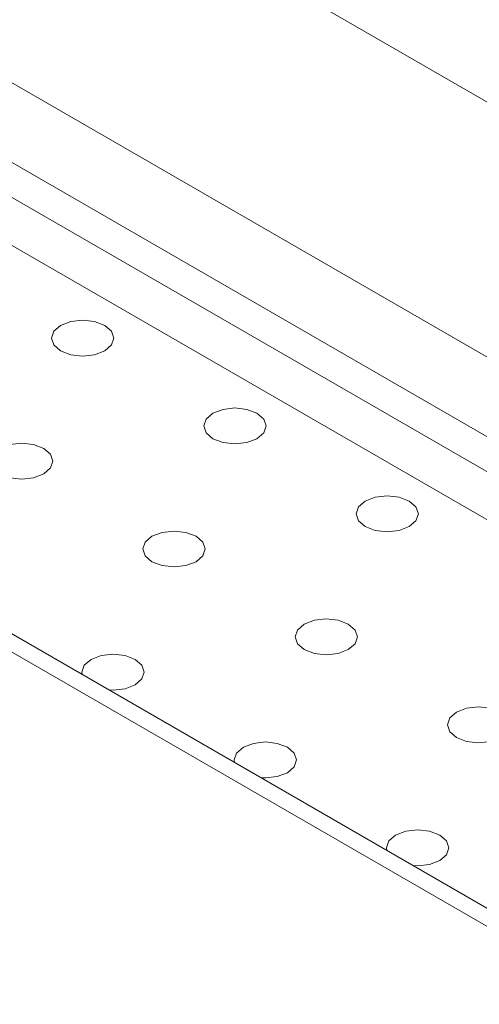
# Model space of a CAD drawing. Units: millimetres. Extents: x 47381 to 63975, y 36548 to 50892.
# Drawn here: x 49349 to 49370, y 42025 to 42071 of the extents above; entities that cross this region are included whole.
import ezdxf

# ---------------------------------------------------------------- set-up
doc = ezdxf.new("R2010")
doc.units = ezdxf.units.MM
doc.layers.add('M-OBJECT-DETAILS', color=7, linetype='Continuous', lineweight=5)

msp = doc.modelspace()

# ---------------------------------------------------------------- linework, layer by layer
at = {"layer": 'M-OBJECT-DETAILS', "linetype": 'Continuous', "lineweight": 15}
for p, q in [((49302.416, 42094.375), (49432.407, 42019.333)), ((49430.706, 42032.162), (49324.64, 42093.393)), ((49409.514, 42006.117), (49279.523, 42081.159)), ((49390.082, 42040.069), (49339.876, 42069.053)), ((49339.685, 42067.535), (49389.255, 42038.919)), ((49388.278, 42037.265), (49338.656, 42065.911)), ((49370.721, 42029.356), (49319.957, 42058.662))]:
    msp.add_line(p, q, dxfattribs=at)
at = {"layer": 'M-OBJECT-DETAILS', "linetype": 'Continuous', "lineweight": 15, "flags": 128}
for points in [[(49352.571, 42056.651), (49352.884, 42056.38), (49352.994, 42056.061), (49352.884, 42055.741), (49352.571, 42055.47), (49352.101, 42055.289), (49351.548, 42055.225), (49350.994, 42055.289), (49350.525, 42055.47), (49350.211, 42055.741), (49350.101, 42056.061), (49350.211, 42056.38), (49350.525, 42056.651), (49350.994, 42056.832), (49351.548, 42056.896), (49352.101, 42056.832), (49352.571, 42056.651)], [(49359.642, 42052.569), (49359.955, 42052.298), (49360.066, 42051.979), (49359.955, 42051.659), (49359.642, 42051.388), (49359.172, 42051.207), (49358.619, 42051.143), (49358.065, 42051.207), (49357.596, 42051.388), (49357.282, 42051.659), (49357.172, 42051.979), (49357.282, 42052.298), (49357.596, 42052.569), (49358.065, 42052.75), (49358.619, 42052.814), (49359.172, 42052.75), (49359.642, 42052.569)], [(49349.742, 42050.936), (49350.056, 42050.665), (49350.166, 42050.346), (49350.056, 42050.026), (49349.742, 42049.755), (49349.273, 42049.574), (49348.719, 42049.51), (49348.165, 42049.574), (49347.696, 42049.755), (49347.382, 42050.026), (49347.272, 42050.346), (49347.382, 42050.665), (49347.696, 42050.936), (49348.165, 42051.117), (49348.719, 42051.181), (49349.273, 42051.117), (49349.742, 42050.936)], [(49366.713, 42048.487), (49367.026, 42048.216), (49367.137, 42047.896), (49367.026, 42047.577), (49366.713, 42047.306), (49366.243, 42047.125), (49365.69, 42047.061), (49365.136, 42047.125), (49364.667, 42047.306), (49364.353, 42047.577), (49364.243, 42047.896), (49364.353, 42048.216), (49364.667, 42048.487), (49365.136, 42048.668), (49365.69, 42048.732), (49366.243, 42048.668), (49366.713, 42048.487)], [(49356.813, 42046.854), (49357.127, 42046.583), (49357.237, 42046.264), (49357.127, 42045.944), (49356.813, 42045.673), (49356.344, 42045.492), (49355.79, 42045.428), (49355.237, 42045.492), (49354.767, 42045.673), (49354.453, 42045.944), (49354.343, 42046.264), (49354.453, 42046.583), (49354.767, 42046.854), (49355.237, 42047.035), (49355.79, 42047.099), (49356.344, 42047.035), (49356.813, 42046.854)], [(49363.884, 42042.772), (49364.198, 42042.501), (49364.308, 42042.182), (49364.198, 42041.862), (49363.884, 42041.591), (49363.415, 42041.41), (49362.861, 42041.346), (49362.308, 42041.41), (49361.838, 42041.591), (49361.525, 42041.862), (49361.414, 42042.182), (49361.525, 42042.501), (49361.838, 42042.772), (49362.308, 42042.953), (49362.861, 42043.017), (49363.415, 42042.953), (49363.884, 42042.772)], [(49351.528, 42040.436), (49351.515, 42040.549), (49351.625, 42040.868), (49351.939, 42041.139), (49352.408, 42041.32), (49352.962, 42041.384), (49353.515, 42041.32), (49353.985, 42041.139)], [(49353.985, 42041.139), (49354.299, 42040.868), (49354.409, 42040.549), (49354.299, 42040.229), (49353.985, 42039.958), (49353.515, 42039.777), (49352.962, 42039.714), (49352.767, 42039.721)], [(49370.955, 42038.69), (49371.269, 42038.419), (49371.379, 42038.1), (49371.269, 42037.78), (49370.955, 42037.509), (49370.486, 42037.328), (49369.932, 42037.264), (49369.379, 42037.328), (49368.909, 42037.509), (49368.596, 42037.78), (49368.485, 42038.1), (49368.596, 42038.419), (49368.909, 42038.69), (49369.379, 42038.871), (49369.932, 42038.935), (49370.486, 42038.871), (49370.955, 42038.69)], [(49358.599, 42036.354), (49358.586, 42036.467), (49358.696, 42036.786), (49359.01, 42037.057), (49359.479, 42037.238), (49360.033, 42037.302), (49360.587, 42037.238), (49361.056, 42037.057)], [(49361.056, 42037.057), (49361.37, 42036.786), (49361.48, 42036.467), (49361.37, 42036.147), (49361.056, 42035.876), (49360.587, 42035.695), (49360.033, 42035.631), (49359.838, 42035.639)], [(49365.67, 42032.272), (49365.657, 42032.385), (49365.767, 42032.704), (49366.081, 42032.975), (49366.55, 42033.156), (49367.104, 42033.22), (49367.658, 42033.156), (49368.127, 42032.975)], [(49368.127, 42032.975), (49368.441, 42032.704), (49368.551, 42032.385), (49368.441, 42032.065), (49368.127, 42031.794), (49367.658, 42031.613), (49367.104, 42031.549), (49366.909, 42031.557)]]:
    msp.add_lwpolyline(points, dxfattribs=at)

doc.saveas('drawing.dxf')
